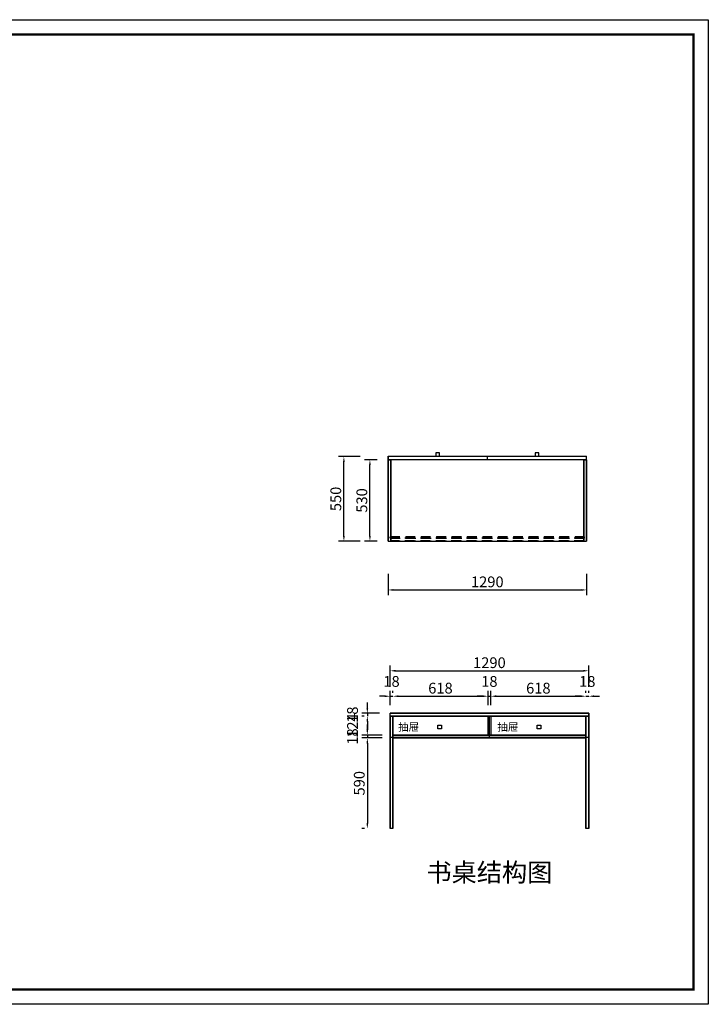
# Model space of a CAD drawing. Units: millimetres. Extents: x 104349 to 113297, y -16771 to -10368.
# Drawn here: x 108823 to 113297, y -16771 to -10368 of the extents above; entities that cross this region are included whole.
import ezdxf
from ezdxf.enums import TextEntityAlignment as Align

# ---------------------------------------------------------------- set-up
doc = ezdxf.new("R2010")
doc.units = ezdxf.units.MM
doc.linetypes.add('SVJ_DASHED', pattern=[100, 61.8, -38.2])
doc.styles.add('宋体', font='txt')
doc.dimstyles.new('3vjia', dxfattribs={"dimscale": 35, "dimtxt": 2, "dimasz": 1, "dimexe": 1, "dimexo": 2, "dimgap": 0.5, "dimtad": 1, "dimdec": 0, "dimzin": 0, "dimdsep": 46, "dimtxsty": '宋体', "dimcen": 1.5, "dimdle": 1, "dimadec": 0, "dimazin": 0, "dimtfac": 1, "dimtdec": 4, "dimtmove": 2, "dimatfit": 3, "dimfxl": 3, "dimfxlon": 1, "dimtolj": 1, "dimtzin": 0, "dimarcsym": 0})

# ---------------------------------------------------------------- blocks, each defined once
blk = doc.blocks.new('*D173')
at = {"color": 0, "lineweight": -2, "transparency": 16777216}
for p, q in [((111177.8, -15038.3), (111046.7, -15038.3)), ((111081.7, -15073.3), (111081.7, -15593.3)), ((111063.1, -15628.3), (111046.7, -15628.3))]:
    blk.add_line(p, q, dxfattribs=at)
at = {"color": 0, "transparency": 16777216}
for points in [[(111075.8, -15073.3), (111087.5, -15073.3), (111081.7, -15038.3)], [(111075.8, -15593.3), (111087.5, -15593.3), (111081.7, -15628.3)]]:
    blk.add_solid(points, dxfattribs=at)
at = {"layer": 'Defpoints', "color": 0, "transparency": 16777216}
for p in [(111247.8, -15038.3), (111081.7, -15628.3), (111247.8, -15628.3, 1700)]:
    blk.add_point(p, dxfattribs=at)
at = {"color": 0, "transparency": 16777216, "insert": (111029.2, -15333.3), "char_height": 70, "attachment_point": 5, "rotation": 90, "style": '宋体'}
blk.add_mtext('\\A1;590', dxfattribs=at)
blk = doc.blocks.new('*D172')
at = {"color": 0, "lineweight": -2, "transparency": 16777216}
for p, q in [((111081.7, -14985.3), (111081.7, -14950.3)), ((111177.8, -15020.3), (111046.7, -15020.3)), ((111177.8, -15038.3), (111046.7, -15038.3)), ((111081.7, -15020.3), (111081.7, -15038.3)), ((111081.7, -15073.3), (111081.7, -15108.3))]:
    blk.add_line(p, q, dxfattribs=at)
at = {"color": 0, "transparency": 16777216}
for points in [[(111075.8, -14985.3), (111087.5, -14985.3), (111081.7, -15020.3)], [(111075.8, -15073.3), (111087.5, -15073.3), (111081.7, -15038.3)]]:
    blk.add_solid(points, dxfattribs=at)
at = {"layer": 'Defpoints', "color": 0, "transparency": 16777216}
for p in [(111081.7, -15038.3), (111247.8, -15020.3), (111247.8, -15038.3)]:
    blk.add_point(p, dxfattribs=at)
at = {"color": 0, "transparency": 16777216, "insert": (110985.4, -15029.3), "char_height": 70, "attachment_point": 5, "rotation": 90, "style": '宋体'}
blk.add_mtext('\\A1;18', dxfattribs=at)
blk = doc.blocks.new('*D171')
at = {"color": 0, "lineweight": -2, "transparency": 16777216}
for p, q in [((111061.7, -14896.3), (111046.7, -14896.3)), ((111081.7, -14931.3), (111081.7, -14985.3)), ((111177.8, -15020.3), (111046.7, -15020.3))]:
    blk.add_line(p, q, dxfattribs=at)
at = {"color": 0, "transparency": 16777216}
for points in [[(111075.8, -14931.3), (111087.5, -14931.3), (111081.7, -14896.3)], [(111075.8, -14985.3), (111087.5, -14985.3), (111081.7, -15020.3)]]:
    blk.add_solid(points, dxfattribs=at)
at = {"layer": 'Defpoints', "color": 0, "transparency": 16777216}
for p in [(111229.8, -14896.3, 1700), (111081.7, -15020.3), (111247.8, -15020.3)]:
    blk.add_point(p, dxfattribs=at)
at = {"color": 0, "transparency": 16777216, "insert": (110985.4, -14958.3), "char_height": 70, "attachment_point": 5, "rotation": 90, "style": '宋体'}
blk.add_mtext('\\A1;124', dxfattribs=at)
blk = doc.blocks.new('*D170')
at = {"color": 0, "lineweight": -2, "transparency": 16777216}
for p, q in [((111081.7, -14843.3), (111081.7, -14808.3)), ((111159.8, -14878.3), (111046.7, -14878.3)), ((111061.7, -14896.3), (111046.7, -14896.3)), ((111081.7, -14878.3), (111081.7, -14896.3)), ((111081.7, -14931.3), (111081.7, -14966.3))]:
    blk.add_line(p, q, dxfattribs=at)
at = {"color": 0, "transparency": 16777216}
for points in [[(111075.8, -14843.3), (111087.5, -14843.3), (111081.7, -14878.3)], [(111075.8, -14931.3), (111087.5, -14931.3), (111081.7, -14896.3)]]:
    blk.add_solid(points, dxfattribs=at)
at = {"layer": 'Defpoints', "color": 0, "transparency": 16777216}
for p in [(111081.7, -14896.3), (111229.8, -14878.3), (111229.8, -14896.3, 1700)]:
    blk.add_point(p, dxfattribs=at)
at = {"color": 0, "transparency": 16777216, "insert": (110985.4, -14887.3), "char_height": 70, "attachment_point": 5, "rotation": 90, "style": '宋体'}
blk.add_mtext('\\A1;18', dxfattribs=at)
blk = doc.blocks.new('*D169')
at = {"color": 0, "lineweight": -2, "transparency": 16777216}
for p, q in [((112466.8, -14767.5), (112431.8, -14767.5)), ((112501.8, -14745.9), (112501.8, -14732.5)), ((112501.8, -14767.5), (112519.8, -14767.5)), ((112519.8, -14745.9), (112519.8, -14732.5)), ((112554.8, -14767.5), (112589.8, -14767.5))]:
    blk.add_line(p, q, dxfattribs=at)
at = {"color": 0, "transparency": 16777216}
for points in [[(112466.8, -14761.6), (112466.8, -14773.3), (112501.8, -14767.5)], [(112554.8, -14761.6), (112554.8, -14773.3), (112519.8, -14767.5)]]:
    blk.add_solid(points, dxfattribs=at)
at = {"layer": 'Defpoints', "color": 0, "transparency": 16777216}
for p in [(112519.8, -14767.5), (112501.8, -14896.3, 1700), (112519.8, -14896.3, 1700)]:
    blk.add_point(p, dxfattribs=at)
at = {"color": 0, "transparency": 16777216, "insert": (112510.8, -14671.2), "char_height": 70, "attachment_point": 5, "style": '宋体'}
blk.add_mtext('\\A1;18', dxfattribs=at)
blk = doc.blocks.new('*D168')
at = {"color": 0, "lineweight": -2, "transparency": 16777216}
for p, q in [((111883.8, -14826.3), (111883.8, -14732.5)), ((111918.8, -14767.5), (112466.8, -14767.5)), ((112501.8, -14745.9), (112501.8, -14732.5))]:
    blk.add_line(p, q, dxfattribs=at)
at = {"color": 0, "transparency": 16777216}
for points in [[(111918.8, -14761.6), (111918.8, -14773.3), (111883.8, -14767.5)], [(112466.8, -14761.6), (112466.8, -14773.3), (112501.8, -14767.5)]]:
    blk.add_solid(points, dxfattribs=at)
at = {"layer": 'Defpoints', "color": 0, "transparency": 16777216}
for p in [(112501.8, -14767.5), (111883.8, -14896.3), (112501.8, -14896.3, 1700)]:
    blk.add_point(p, dxfattribs=at)
at = {"color": 0, "transparency": 16777216, "insert": (112192.8, -14715), "char_height": 70, "attachment_point": 5, "style": '宋体'}
blk.add_mtext('\\A1;618', dxfattribs=at)
blk = doc.blocks.new('*D167')
at = {"color": 0, "lineweight": -2, "transparency": 16777216}
for p, q in [((111830.8, -14767.5), (111795.8, -14767.5)), ((111865.8, -14826.3), (111865.8, -14732.5)), ((111865.8, -14767.5), (111883.8, -14767.5)), ((111883.8, -14826.3), (111883.8, -14732.5)), ((111918.8, -14767.5), (111953.8, -14767.5))]:
    blk.add_line(p, q, dxfattribs=at)
at = {"color": 0, "transparency": 16777216}
for points in [[(111830.8, -14761.6), (111830.8, -14773.3), (111865.8, -14767.5)], [(111918.8, -14761.6), (111918.8, -14773.3), (111883.8, -14767.5)]]:
    blk.add_solid(points, dxfattribs=at)
at = {"layer": 'Defpoints', "color": 0, "transparency": 16777216}
for p in [(111883.8, -14767.5), (111865.8, -14896.3), (111883.8, -14896.3)]:
    blk.add_point(p, dxfattribs=at)
at = {"color": 0, "transparency": 16777216, "insert": (111874.8, -14671.2), "char_height": 70, "attachment_point": 5, "style": '宋体'}
blk.add_mtext('\\A1;18', dxfattribs=at)
blk = doc.blocks.new('*D166')
at = {"color": 0, "lineweight": -2, "transparency": 16777216}
for p, q in [((111247.8, -14745.9), (111247.8, -14732.5)), ((111282.8, -14767.5), (111830.8, -14767.5)), ((111865.8, -14826.3), (111865.8, -14732.5))]:
    blk.add_line(p, q, dxfattribs=at)
at = {"color": 0, "transparency": 16777216}
for points in [[(111282.8, -14761.6), (111282.8, -14773.3), (111247.8, -14767.5)], [(111830.8, -14761.6), (111830.8, -14773.3), (111865.8, -14767.5)]]:
    blk.add_solid(points, dxfattribs=at)
at = {"layer": 'Defpoints', "color": 0, "transparency": 16777216}
for p in [(111865.8, -14767.5), (111247.8, -14896.3, 1700), (111865.8, -14896.3)]:
    blk.add_point(p, dxfattribs=at)
at = {"color": 0, "transparency": 16777216, "insert": (111556.8, -14715), "char_height": 70, "attachment_point": 5, "style": '宋体'}
blk.add_mtext('\\A1;618', dxfattribs=at)
blk = doc.blocks.new('*D165')
at = {"color": 0, "lineweight": -2, "transparency": 16777216}
for p, q in [((111194.8, -14767.5), (111159.8, -14767.5)), ((111229.8, -14826.3), (111229.8, -14732.5)), ((111229.8, -14767.5), (111247.8, -14767.5)), ((111247.8, -14745.9), (111247.8, -14732.5)), ((111282.8, -14767.5), (111317.8, -14767.5))]:
    blk.add_line(p, q, dxfattribs=at)
at = {"color": 0, "transparency": 16777216}
for points in [[(111194.8, -14761.6), (111194.8, -14773.3), (111229.8, -14767.5)], [(111282.8, -14761.6), (111282.8, -14773.3), (111247.8, -14767.5)]]:
    blk.add_solid(points, dxfattribs=at)
at = {"layer": 'Defpoints', "color": 0, "transparency": 16777216}
for p in [(111247.8, -14767.5), (111229.8, -14896.3), (111247.8, -14896.3, 1700)]:
    blk.add_point(p, dxfattribs=at)
at = {"color": 0, "transparency": 16777216, "insert": (111238.8, -14671.2), "char_height": 70, "attachment_point": 5, "style": '宋体'}
blk.add_mtext('\\A1;18', dxfattribs=at)
blk = doc.blocks.new('*D164')
at = {"color": 0, "lineweight": -2, "transparency": 16777216}
for p, q in [((111229.8, -14707), (111229.8, -14567)), ((112519.8, -14707), (112519.8, -14567)), ((111264.8, -14602), (112484.8, -14602))]:
    blk.add_line(p, q, dxfattribs=at)
at = {"color": 0, "transparency": 16777216}
for points in [[(111264.8, -14596.1), (111264.8, -14607.8), (111229.8, -14602)], [(112484.8, -14596.1), (112484.8, -14607.8), (112519.8, -14602)]]:
    blk.add_solid(points, dxfattribs=at)
at = {"layer": 'Defpoints', "color": 0, "transparency": 16777216}
for p in [(112519.8, -14602), (111229.8, -14878.3), (112519.8, -14878.3)]:
    blk.add_point(p, dxfattribs=at)
at = {"color": 0, "transparency": 16777216, "insert": (111874.8, -14549.5), "char_height": 70, "attachment_point": 5, "style": '宋体'}
blk.add_mtext('\\A1;1290', dxfattribs=at)
blk = doc.blocks.new('*D163')
at = {"color": 0, "lineweight": -2, "transparency": 16777216}
for p, q in [((111216.1, -13971.3), (111216.1, -14111.3)), ((112506.1, -13971.3), (112506.1, -14111.3)), ((111251.1, -14076.3), (112471.1, -14076.3))]:
    blk.add_line(p, q, dxfattribs=at)
at = {"color": 0, "transparency": 16777216}
for points in [[(111251.1, -14070.5), (111251.1, -14082.1), (111216.1, -14076.3)], [(112471.1, -14070.5), (112471.1, -14082.1), (112506.1, -14076.3)]]:
    blk.add_solid(points, dxfattribs=at)
at = {"layer": 'Defpoints', "color": 0, "transparency": 16777216}
for p in [(111216.1, -13759.4), (112506.1, -13759.4), (112506.1, -14076.3)]:
    blk.add_point(p, dxfattribs=at)
at = {"color": 0, "transparency": 16777216, "insert": (111861.1, -14023.8), "char_height": 70, "attachment_point": 5, "style": '宋体'}
blk.add_mtext('\\A1;1290', dxfattribs=at)
blk = doc.blocks.new('*D162')
at = {"color": 0, "lineweight": -2, "transparency": 16777216}
for p, q in [((111034.3, -13209.4), (110894.3, -13209.4)), ((110929.3, -13724.4), (110929.3, -13244.4)), ((111034.3, -13759.4), (110894.3, -13759.4))]:
    blk.add_line(p, q, dxfattribs=at)
at = {"color": 0, "transparency": 16777216}
for points in [[(110923.5, -13244.4), (110935.1, -13244.4), (110929.3, -13209.4)], [(110923.5, -13724.4), (110935.1, -13724.4), (110929.3, -13759.4)]]:
    blk.add_solid(points, dxfattribs=at)
at = {"layer": 'Defpoints', "color": 0, "transparency": 16777216}
for p in [(110929.3, -13209.4), (111216.1, -13209.4), (111216.1, -13759.4)]:
    blk.add_point(p, dxfattribs=at)
at = {"color": 0, "transparency": 16777216, "insert": (110876.8, -13484.4), "char_height": 70, "attachment_point": 5, "rotation": 90, "style": '宋体'}
blk.add_mtext('\\A1;550', dxfattribs=at)
blk = doc.blocks.new('*D161')
at = {"color": 0, "lineweight": -2, "transparency": 16777216}
for p, q in [((111146.1, -13229.4), (111063.4, -13229.4)), ((111098.4, -13724.4), (111098.4, -13264.4)), ((111146.1, -13759.4), (111063.4, -13759.4))]:
    blk.add_line(p, q, dxfattribs=at)
at = {"color": 0, "transparency": 16777216}
for points in [[(111092.6, -13264.4), (111104.2, -13264.4), (111098.4, -13229.4)], [(111092.6, -13724.4), (111104.2, -13724.4), (111098.4, -13759.4)]]:
    blk.add_solid(points, dxfattribs=at)
at = {"layer": 'Defpoints', "color": 0, "transparency": 16777216}
for p in [(111098.4, -13229.4), (111216.1, -13229.4), (111216.1, -13759.4)]:
    blk.add_point(p, dxfattribs=at)
at = {"color": 0, "transparency": 16777216, "insert": (111045.9, -13494.4), "char_height": 70, "attachment_point": 5, "rotation": 90, "style": '宋体'}
blk.add_mtext('\\A1;530', dxfattribs=at)
blk = doc.blocks.new('CabinetBoard-顶板-6db042c0-e6dd-4403-b246-cf12acc111bf')
blk.add_lwpolyline([(4405, 16769.1), (4405, 17319.1), (3115, 17319.1), (3115, 16769.1)], close=True)
blk = doc.blocks.new('CabinetBoard-背拉条-1a44b262-d8e6-4bfa-8e40-163d6e47c246')
at = {"color": 251, "linetype": 'SVJ_DASHED'}
for p, q in [((3133, 16771.6), (3133, 16789.6)), ((3133, 16771.6), (3133, 16789.6)), ((4387, 16771.6), (4387, 16789.6)), ((4387, 16771.6), (4387, 16789.6))]:
    blk.add_line(p, q, dxfattribs=at)
for points in [[(4387, 16789.6), (3133, 16789.6), (3133, 16789.6), (4387, 16789.6)], [(4387, 16771.6), (3133, 16771.6), (3133, 16771.6), (4387, 16771.6)]]:
    blk.add_lwpolyline(points, close=True, dxfattribs=at)
blk = doc.blocks.new('CabinetBoard-左侧板-aa7cf8b5-300f-494e-a12d-ccafd5d617a6')
for p, q in [((4387, 17299.1), (4387, 17299.1)), ((4387, 17299.1), (4387, 17299.1)), ((4387, 17299.1), (4387, 16769.1)), ((4387, 16769.1), (4387, 17299.1)), ((4387, 17299.1), (4405, 17299.1)), ((4387, 17299.1), (4405, 17299.1)), ((4405, 17299.1), (4405, 17299.1)), ((4405, 17299.1), (4405, 17299.1)), ((4405, 17299.1), (4405, 16769.1)), ((4405, 16769.1), (4405, 17299.1)), ((4387, 16769.1), (4387, 16769.1)), ((4387, 16769.1), (4405, 16769.1)), ((4387, 16769.1), (4405, 16769.1)), ((4405, 16769.1), (4405, 16769.1))]:
    blk.add_line(p, q)
blk = doc.blocks.new('CabinetBoard-右侧板-9956d799-06eb-4c6f-9637-3b041f2545df')
for p, q in [((3115, 17299.1), (3115, 17299.1)), ((3115, 17299.1), (3115, 17299.1)), ((3115, 17299.1), (3115, 16769.1)), ((3115, 16769.1), (3115, 17299.1)), ((3115, 17299.1), (3133, 17299.1)), ((3115, 17299.1), (3133, 17299.1)), ((3133, 17299.1), (3133, 17299.1)), ((3133, 17299.1), (3133, 17299.1)), ((3133, 17299.1), (3133, 16769.1)), ((3133, 16769.1), (3133, 17299.1)), ((3115, 16769.1), (3115, 16769.1)), ((3115, 16769.1), (3133, 16769.1)), ((3115, 16769.1), (3133, 16769.1)), ((3133, 16769.1), (3133, 16769.1))]:
    blk.add_line(p, q)
blk = doc.blocks.new('CabinetBoard-薄背板-c5e5a87b-4cf3-4d95-a7f7-5a55bd8101d1')
at = {"color": 251, "linetype": 'SVJ_DASHED'}
for p, q in [((3128, 16789.6), (3128, 16798.6)), ((3128, 16789.6), (3128, 16798.6)), ((4392, 16789.6), (4392, 16798.6)), ((4392, 16789.6), (4392, 16798.6))]:
    blk.add_line(p, q, dxfattribs=at)
for points in [[(4392, 16798.6), (3128, 16798.6), (3128, 16798.6), (4392, 16798.6)], [(4392, 16789.6), (3128, 16789.6), (3128, 16789.6), (4392, 16789.6)]]:
    blk.add_lwpolyline(points, close=True, dxfattribs=at)
blk = doc.blocks.new('CabinetBoard-底板-fe83e7a6-73f9-4620-927c-b00aaac4ad85')
blk.add_lwpolyline([(4387, 16769.1), (4387, 17299.1), (3133, 17299.1), (3133, 16769.1)], close=True)
blk = doc.blocks.new('Knob-YX-0510bd18-8b05-428e-9f3b-6d1f4fe7f1c3')
at = {"color": 30}
blk.add_lwpolyline([(4094, 17323.1), (4094, 17343.1), (4071, 17343.1), (4071, 17323.1)], close=True, dxfattribs=at)
blk = doc.blocks.new('Knob-YX-0c323e21-7944-40eb-9e51-5b4839078ff7')
at = {"color": 30}
blk.add_lwpolyline([(4094, 17323.1), (4094, 17343.1), (4071, 17343.1), (4071, 17323.1)], close=True, dxfattribs=at)
blk.add_blockref('Knob-YX-0510bd18-8b05-428e-9f3b-6d1f4fe7f1c3', (0, 0))
blk = doc.blocks.new('Knob-YX-14d3a3cb-f40e-451c-b583-bfde14f6e862')
at = {"color": 30}
blk.add_lwpolyline([(4094, 17323.1), (4094, 17343.1), (4071, 17343.1), (4071, 17323.1)], close=True, dxfattribs=at)
blk.add_blockref('Knob-YX-0c323e21-7944-40eb-9e51-5b4839078ff7', (0, 0))
blk = doc.blocks.new('DoorBoard-其美-XS-104-压线吸塑门板-01（V5版本）-7c684e94-8a59-48f5-a3e6-b67a49976ce0')
at = {"color": 30}
blk.add_lwpolyline([(4403.5, 17299.1), (3761.5, 17299.1), (3761.5, 17323.1), (4403.5, 17323.1)], close=True, dxfattribs=at)
blk = doc.blocks.new('SwingDoorLeaf-抽面-92041b2e-f811-48ce-8fd3-77fdfd4ad499')
for name in ['DoorBoard-其美-XS-104-压线吸塑门板-01（V5版本）-7c684e94-8a59-48f5-a3e6-b67a49976ce0', 'Knob-YX-14d3a3cb-f40e-451c-b583-bfde14f6e862']:
    blk.add_blockref(name, (0, 0))
blk = doc.blocks.new('SwingDoor-掩门-2a4af61c-b3d3-4887-bbce-22a47b08d89a')
blk.add_blockref('SwingDoorLeaf-抽面-92041b2e-f811-48ce-8fd3-77fdfd4ad499', (0, 0))
blk = doc.blocks.new('Functor-转换抽屉-08af23e3-f5d6-46fe-814a-68c8d5d7e3ab')
blk.add_blockref('SwingDoor-掩门-2a4af61c-b3d3-4887-bbce-22a47b08d89a', (0, 0))
blk = doc.blocks.new('Knob-YX-eb9bf80f-6dcd-4b78-99db-2a6286f39148')
at = {"color": 30}
blk.add_lwpolyline([(3449, 17323.1), (3449, 17343.1), (3426, 17343.1), (3426, 17323.1)], close=True, dxfattribs=at)
blk = doc.blocks.new('Knob-YX-fce83a70-02b6-46af-82c3-e5f71b173c3a')
at = {"color": 30}
blk.add_lwpolyline([(3449, 17323.1), (3449, 17343.1), (3426, 17343.1), (3426, 17323.1)], close=True, dxfattribs=at)
blk.add_blockref('Knob-YX-eb9bf80f-6dcd-4b78-99db-2a6286f39148', (0, 0))
blk = doc.blocks.new('Knob-YX-4c83cba8-c3b7-440b-bfee-009e5d59099f')
at = {"color": 30}
blk.add_lwpolyline([(3449, 17323.1), (3449, 17343.1), (3426, 17343.1), (3426, 17323.1)], close=True, dxfattribs=at)
blk.add_blockref('Knob-YX-fce83a70-02b6-46af-82c3-e5f71b173c3a', (0, 0))
blk = doc.blocks.new('DoorBoard-其美-XS-104-压线吸塑门板-01（V5版本）-13804d23-d52a-4350-9eff-7e0481dc4880')
at = {"color": 30}
blk.add_lwpolyline([(3758.5, 17299.1), (3116.5, 17299.1), (3116.5, 17323.1), (3758.5, 17323.1)], close=True, dxfattribs=at)
blk = doc.blocks.new('SwingDoorLeaf-抽面-973d0122-03ec-4fa8-a4d8-d13cd46ab611')
for name in ['DoorBoard-其美-XS-104-压线吸塑门板-01（V5版本）-13804d23-d52a-4350-9eff-7e0481dc4880', 'Knob-YX-4c83cba8-c3b7-440b-bfee-009e5d59099f']:
    blk.add_blockref(name, (0, 0))
blk = doc.blocks.new('SwingDoor-掩门-0655b06b-0523-406e-817f-4a4fefb03eb7')
blk.add_blockref('SwingDoorLeaf-抽面-973d0122-03ec-4fa8-a4d8-d13cd46ab611', (0, 0))
blk = doc.blocks.new('Functor-转换抽屉-67b75837-5215-454b-babe-3a9e7e7b16c5')
blk.add_blockref('SwingDoor-掩门-0655b06b-0523-406e-817f-4a4fefb03eb7', (0, 0))
blk = doc.blocks.new('Unit-万能柜-3b7efd6c-82a0-4922-b995-7919eca04af5')
for name in ['CabinetBoard-顶板-6db042c0-e6dd-4403-b246-cf12acc111bf', 'CabinetBoard-右侧板-9956d799-06eb-4c6f-9637-3b041f2545df', 'Functor-转换抽屉-67b75837-5215-454b-babe-3a9e7e7b16c5', 'CabinetBoard-底板-fe83e7a6-73f9-4620-927c-b00aaac4ad85', 'Functor-转换抽屉-08af23e3-f5d6-46fe-814a-68c8d5d7e3ab', 'CabinetBoard-左侧板-aa7cf8b5-300f-494e-a12d-ccafd5d617a6', 'CabinetBoard-薄背板-c5e5a87b-4cf3-4d95-a7f7-5a55bd8101d1', 'CabinetBoard-背拉条-1a44b262-d8e6-4bfa-8e40-163d6e47c246']:
    blk.add_blockref(name, (0, 0))
blk = doc.blocks.new('CabinetBoard-顶板-a693b4e3-fb34-47f6-8e8e-b45dbea46c91')
for p, q in [((39598.6, 17445.3, 1700), (39598.6, 17463.3, 1700)), ((39598.6, 17445.3, 1700), (39598.6, 17463.3, 1700)), ((40888.6, 17445.3, 1700), (40888.6, 17463.3, 1700)), ((40888.6, 17445.3, 1700), (40888.6, 17463.3, 1700))]:
    blk.add_line(p, q)
for points in [[(39598.6, 17463.3), (39598.6, 17463.3), (40888.6, 17463.3), (40888.6, 17463.3)], [(39598.6, 17445.3), (39598.6, 17445.3), (40888.6, 17445.3), (40888.6, 17445.3)]]:
    blk.add_lwpolyline(points, close=True)
blk = doc.blocks.new('CabinetBoard-左侧板-0c852f3c-decc-4a70-89cf-0dcf8b15f014')
for p, q in [((39598.6, 16713.3, 1700), (39598.6, 17445.3, 1700)), ((39598.6, 17445.3, 1700), (39598.6, 17445.3, 1700)), ((39598.6, 17445.3, 1700), (39598.6, 17445.3, 1700)), ((39598.6, 17445.3, 1700), (39598.6, 16713.3, 1700)), ((39616.6, 17445.3, 1700), (39598.6, 17445.3, 1700)), ((39616.6, 17445.3, 1700), (39598.6, 17445.3, 1700)), ((39616.6, 16713.3, 1700), (39616.6, 17445.3, 1700)), ((39616.6, 17445.3, 1700), (39616.6, 17445.3, 1700)), ((39616.6, 17445.3, 1700), (39616.6, 17445.3, 1700)), ((39616.6, 17445.3, 1700), (39616.6, 16713.3, 1700)), ((39598.6, 16713.3, 1700), (39598.6, 16713.3, 1700)), ((39616.6, 16713.3, 1700), (39598.6, 16713.3, 1700)), ((39616.6, 16713.3, 1700), (39598.6, 16713.3, 1700)), ((39616.6, 16713.3, 1700), (39616.6, 16713.3, 1700))]:
    blk.add_line(p, q)
blk = doc.blocks.new('CabinetBoard-右侧板-cff47e58-bdd2-4f3f-b2c3-98d7f756d860')
for p, q in [((40870.6, 16713.3, 1700), (40870.6, 17445.3, 1700)), ((40870.6, 17445.3, 1700), (40870.6, 17445.3, 1700)), ((40870.6, 17445.3, 1700), (40870.6, 17445.3, 1700)), ((40870.6, 17445.3, 1700), (40870.6, 16713.3, 1700)), ((40888.6, 17445.3, 1700), (40870.6, 17445.3, 1700)), ((40888.6, 17445.3, 1700), (40870.6, 17445.3, 1700)), ((40888.6, 16713.3, 1700), (40888.6, 17445.3, 1700)), ((40888.6, 17445.3, 1700), (40888.6, 17445.3, 1700)), ((40888.6, 17445.3, 1700), (40888.6, 17445.3, 1700)), ((40888.6, 17445.3, 1700), (40888.6, 16713.3, 1700)), ((40870.6, 16713.3, 1700), (40870.6, 16713.3, 1700)), ((40888.6, 16713.3, 1700), (40870.6, 16713.3, 1700)), ((40888.6, 16713.3, 1700), (40870.6, 16713.3, 1700)), ((40888.6, 16713.3, 1700), (40888.6, 16713.3, 1700))]:
    blk.add_line(p, q)
blk = doc.blocks.new('CabinetBoard-底板-faca6eb7-2ab1-4e75-a7b2-7d2d7e0fa7de')
for p, q in [((39616.6, 17303.3, 1700), (39616.6, 17321.3, 1700)), ((39616.6, 17303.3, 1700), (39616.6, 17321.3, 1700)), ((40870.6, 17303.3, 1700), (40870.6, 17321.3, 1700)), ((40870.6, 17303.3, 1700), (40870.6, 17321.3, 1700))]:
    blk.add_line(p, q)
for points in [[(39616.6, 17321.3), (39616.6, 17321.3), (40870.6, 17321.3), (40870.6, 17321.3)], [(39616.6, 17303.3), (39616.6, 17303.3), (40870.6, 17303.3), (40870.6, 17303.3)]]:
    blk.add_lwpolyline(points, close=True)
blk = doc.blocks.new('Knob-YX-eacf8e33-261c-4afe-9a4e-8ca674f3979a')
at = {"color": 30}
blk.add_lwpolyline([(39909.6, 17385.8), (39932.6, 17385.8), (39932.6, 17362.8), (39909.6, 17362.8)], close=True, dxfattribs=at)
blk = doc.blocks.new('Knob-YX-ebba73a2-43f6-4bae-9c25-84c9b56250ef')
at = {"color": 30}
blk.add_lwpolyline([(39909.6, 17385.8), (39932.6, 17385.8), (39932.6, 17362.8), (39909.6, 17362.8)], close=True, dxfattribs=at)
blk.add_blockref('Knob-YX-eacf8e33-261c-4afe-9a4e-8ca674f3979a', (0, 0))
blk = doc.blocks.new('Knob-YX-21f497a0-94f8-4b36-bf73-71593d5366ba')
at = {"color": 30}
blk.add_lwpolyline([(39909.6, 17385.8), (39932.6, 17385.8), (39932.6, 17362.8), (39909.6, 17362.8)], close=True, dxfattribs=at)
blk.add_blockref('Knob-YX-ebba73a2-43f6-4bae-9c25-84c9b56250ef', (0, 0))
blk = doc.blocks.new('DoorBoard-其美-XS-104-压线吸塑门板-01（V5版本）-20b518ea-a4b3-4bc4-b82b-d4639dde306f')
at = {"color": 30}
blk.add_lwpolyline([(39600.1, 17304.8), (39600.1, 17443.8), (40242.1, 17443.8), (40242.1, 17304.8)], close=True, dxfattribs=at)
blk = doc.blocks.new('SwingDoorLeaf-抽面-f73c256b-66a4-4834-ac68-9f33df6b2ffc')
for name in ['DoorBoard-其美-XS-104-压线吸塑门板-01（V5版本）-20b518ea-a4b3-4bc4-b82b-d4639dde306f', 'Knob-YX-21f497a0-94f8-4b36-bf73-71593d5366ba']:
    blk.add_blockref(name, (0, 0))
blk = doc.blocks.new('SwingDoor-掩门-b2a114b7-3d6d-4d3d-9b56-415c7ef5fd85')
blk.add_blockref('SwingDoorLeaf-抽面-f73c256b-66a4-4834-ac68-9f33df6b2ffc', (0, 0))
blk = doc.blocks.new('Functor-转换抽屉-e08b8d6b-ebde-41ee-9952-d0b44f79e4c7')
blk.add_blockref('SwingDoor-掩门-b2a114b7-3d6d-4d3d-9b56-415c7ef5fd85', (0, 0))
blk = doc.blocks.new('Knob-YX-3755da85-09bc-4da7-8963-dd647399a222')
at = {"color": 30}
blk.add_lwpolyline([(40554.6, 17385.8), (40577.6, 17385.8), (40577.6, 17362.8), (40554.6, 17362.8)], close=True, dxfattribs=at)
blk = doc.blocks.new('Knob-YX-ae652774-d665-4bce-a2e7-c6d1b4caedc1')
at = {"color": 30}
blk.add_lwpolyline([(40554.6, 17385.8), (40577.6, 17385.8), (40577.6, 17362.8), (40554.6, 17362.8)], close=True, dxfattribs=at)
blk.add_blockref('Knob-YX-3755da85-09bc-4da7-8963-dd647399a222', (0, 0))
blk = doc.blocks.new('Knob-YX-5f833eb0-a820-40d4-ae84-fda9f08a5e8b')
at = {"color": 30}
blk.add_lwpolyline([(40554.6, 17385.8), (40577.6, 17385.8), (40577.6, 17362.8), (40554.6, 17362.8)], close=True, dxfattribs=at)
blk.add_blockref('Knob-YX-ae652774-d665-4bce-a2e7-c6d1b4caedc1', (0, 0))
blk = doc.blocks.new('DoorBoard-其美-XS-104-压线吸塑门板-01（V5版本）-c5e831db-3e7f-496c-82b8-10cb6f15c5c3')
at = {"color": 30}
blk.add_lwpolyline([(40245.1, 17304.8), (40245.1, 17443.8), (40887.1, 17443.8), (40887.1, 17304.8)], close=True, dxfattribs=at)
blk = doc.blocks.new('SwingDoorLeaf-抽面-4257f0c8-b558-4ffb-af9d-4f10a92f7b56')
for name in ['DoorBoard-其美-XS-104-压线吸塑门板-01（V5版本）-c5e831db-3e7f-496c-82b8-10cb6f15c5c3', 'Knob-YX-5f833eb0-a820-40d4-ae84-fda9f08a5e8b']:
    blk.add_blockref(name, (0, 0))
blk = doc.blocks.new('SwingDoor-掩门-820ed99f-57d8-4dcd-b01c-55f0b6ba5b5f')
blk.add_blockref('SwingDoorLeaf-抽面-4257f0c8-b558-4ffb-af9d-4f10a92f7b56', (0, 0))
blk = doc.blocks.new('Functor-转换抽屉-376ecb08-172d-4be4-9cb6-ec79191df025')
blk.add_blockref('SwingDoor-掩门-820ed99f-57d8-4dcd-b01c-55f0b6ba5b5f', (0, 0))
blk = doc.blocks.new('Unit-万能柜-05a9e622-87e3-4d87-81fb-6bd866eb5dad')
for name in ['CabinetBoard-顶板-a693b4e3-fb34-47f6-8e8e-b45dbea46c91', 'CabinetBoard-左侧板-0c852f3c-decc-4a70-89cf-0dcf8b15f014', 'Functor-转换抽屉-e08b8d6b-ebde-41ee-9952-d0b44f79e4c7', 'Functor-转换抽屉-376ecb08-172d-4be4-9cb6-ec79191df025', 'CabinetBoard-右侧板-cff47e58-bdd2-4f3f-b2c3-98d7f756d860', 'CabinetBoard-底板-faca6eb7-2ab1-4e75-a7b2-7d2d7e0fa7de']:
    blk.add_blockref(name, (0, 0))

msp = doc.modelspace()

# ---------------------------------------------------------------- linework, layer by layer
at = {"color": 7}
for p, q in [((111865.8, -14896.3), (111883.8, -14896.3)), ((111865.8, -15020.3), (111865.8, -14896.3)), ((111883.8, -14896.3), (111883.8, -15020.3)), ((111247.8, -15020.3), (111865.8, -15020.3)), ((111883.8, -15020.3), (111865.8, -15020.3))]:
    msp.add_line(p, q, dxfattribs=at)
at = {"color": 0, "linetype": 'ByBlock', "lineweight": -3}
msp.add_lwpolyline([(113297, -16771), (104348.8, -16771), (104348.8, -10367.8), (113297, -10367.8)], close=True, dxfattribs=at)
msp.add_lwpolyline([(113297, -16771), (104348.8, -16771), (104348.8, -10367.8), (113297, -10367.8)], close=True, dxfattribs=at)
msp.add_lwpolyline([(113297, -16771), (104348.8, -16771), (104348.8, -10367.8), (113297, -10367.8)], close=True, dxfattribs=at)
at = {"color": 0, "linetype": 'ByBlock', "lineweight": -3, "const_width": 16}
msp.add_lwpolyline([(113200.6, -16674.5), (104445.5, -16674.5), (104445.5, -10464.2), (113200.6, -10464.2)], close=True, dxfattribs=at)
msp.add_lwpolyline([(113200.6, -16674.5), (104445.5, -16674.5), (104445.5, -10464.2), (113200.6, -10464.2)], close=True, dxfattribs=at)
msp.add_lwpolyline([(113200.6, -16674.5), (104445.5, -16674.5), (104445.5, -10464.2), (113200.6, -10464.2)], close=True, dxfattribs=at)
msp.add_lwpolyline([(113200.6, -16674.5), (104445.5, -16674.5), (104445.5, -10464.2), (113200.6, -10464.2)], close=True, dxfattribs=at)
msp.add_lwpolyline([(111229.8, -14878.3), (112519.8, -14878.3), (112519.8, -14896.3), (112519.8, -15628.3), (112501.8, -15628.3), (112501.8, -15038.3), (111247.8, -15038.3), (111247.8, -15628.3), (111229.8, -15628.3), (111229.8, -14896.3)], close=True)

# ---------------------------------------------------------------- block references
for name, p in [('Unit-万能柜-3b7efd6c-82a0-4922-b995-7919eca04af5', (108101.1, -30528.5)), ('Unit-万能柜-05a9e622-87e3-4d87-81fb-6bd866eb5dad', (71631.2, -32341.6))]:
    msp.add_blockref(name, p)

# ---------------------------------------------------------------- texts
at = {"style": '宋体'}
for p in [(111281.3, -14967.3, 1700), (111926.3, -14967.3, 1700)]:
    msp.add_text('抽屉', height=50, dxfattribs=at).set_placement(p, align=Align.MIDDLE_LEFT)
msp.add_text('书桌结构图', height=120, dxfattribs=at).set_placement((111874.8, -15912.9), align=Align.MIDDLE_CENTER)

# ---------------------------------------------------------------- dimensions: what is measured, and where the dimension line sits
at = {"color": 1}
for base, p2, picture, middle in [((110929.3, -13209.4), (111216.1, -13209.4), '*D162', (110876.8, -13484.4)), ((111098.4, -13229.4), (111216.1, -13229.4), '*D161', (111045.9, -13494.4))]:
    dim = msp.add_linear_dim(base=base, p1=(111216.1, -13759.4), p2=p2, angle=90, dimstyle='3vjia', dxfattribs=at)
    dim.commit()
    dim.dimension.update_dxf_attribs({"geometry": picture, "text_midpoint": middle})
dim = msp.add_linear_dim(base=(112506.1, -14076.3), p1=(111216.1, -13759.4), p2=(112506.1, -13759.4), dimstyle='3vjia', dxfattribs=at)
dim.commit()
dim.dimension.update_dxf_attribs({"geometry": '*D163', "text_midpoint": (111861.1, -14023.8)})
at = {"color": 4}
for base, p1, p2, picture, middle in [((112519.8, -14602), (111229.8, -14878.3), (112519.8, -14878.3), '*D164', (111874.8, -14549.5)), ((111247.8, -14767.5), (111229.8, -14896.3), (111247.8, -14896.3, 1700), '*D165', (111238.8, -14671.2)), ((111883.8, -14767.5), (111865.8, -14896.3), (111883.8, -14896.3), '*D167', (111874.8, -14671.2)), ((112519.8, -14767.5), (112501.8, -14896.3, 1700), (112519.8, -14896.3, 1700), '*D169', (112510.8, -14671.2)), ((111865.8, -14767.5), (111247.8, -14896.3, 1700), (111865.8, -14896.3), '*D166', (111556.8, -14715)), ((112501.8, -14767.5), (111883.8, -14896.3), (112501.8, -14896.3, 1700), '*D168', (112192.8, -14715))]:
    dim = msp.add_linear_dim(base=base, p1=p1, p2=p2, dimstyle='3vjia', dxfattribs=at)
    dim.commit()
    dim.dimension.update_dxf_attribs({"geometry": picture, "text_midpoint": middle})
for base, p1, p2, picture, middle in [((111081.7, -14896.3), (111229.8, -14878.3), (111229.8, -14896.3, 1700), '*D170', (110985.4, -14887.3)), ((111081.7, -15020.3), (111229.8, -14896.3, 1700), (111247.8, -15020.3), '*D171', (110985.4, -14958.3)), ((111081.7, -15038.3), (111247.8, -15020.3), (111247.8, -15038.3), '*D172', (110985.4, -15029.3)), ((111081.7, -15628.3), (111247.8, -15038.3), (111247.8, -15628.3, 1700), '*D173', (111029.2, -15333.3))]:
    dim = msp.add_linear_dim(base=base, p1=p1, p2=p2, angle=90, dimstyle='3vjia', dxfattribs=at)
    dim.commit()
    dim.dimension.update_dxf_attribs({"geometry": picture, "text_midpoint": middle})

doc.saveas('drawing.dxf')
